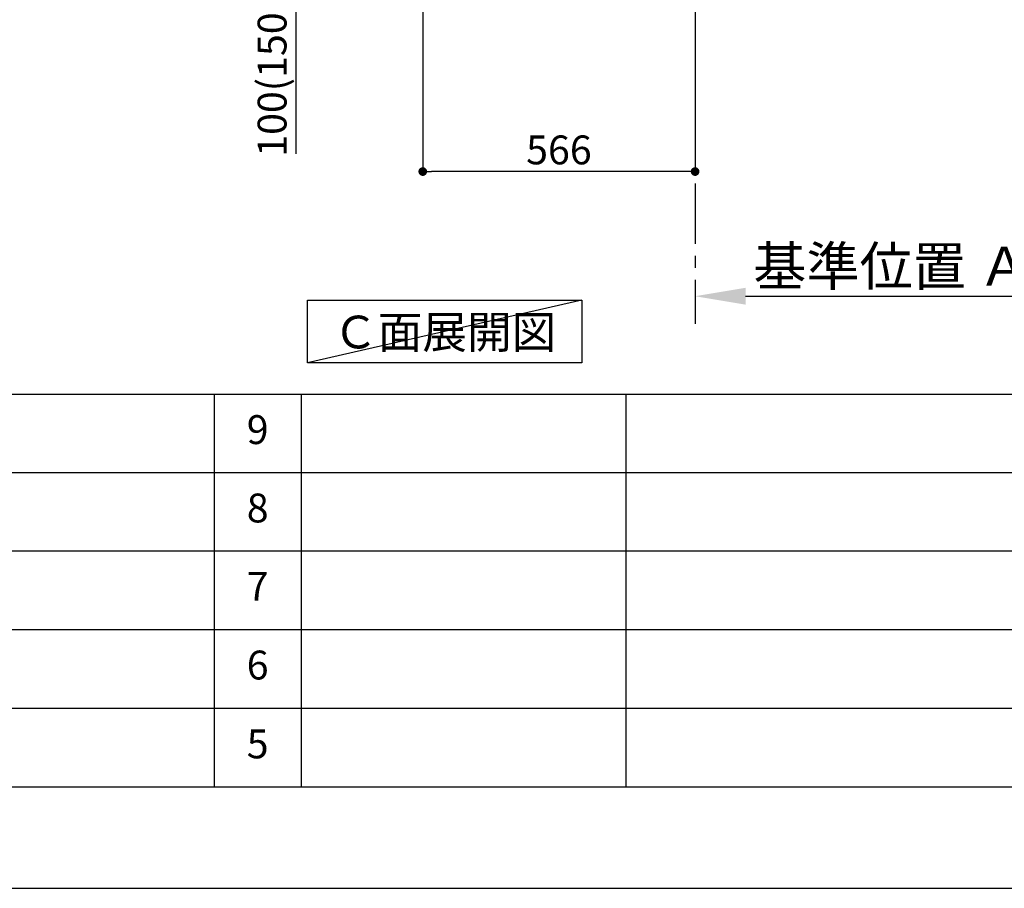
# Model space of a CAD drawing. Extents: x 27948 to 54421, y -33085 to -24215.
# Drawn here: x 34307 to 36353, y -33060 to -31254 of the extents above; entities that cross this region are included whole.
import ezdxf

# ---------------------------------------------------------------- set-up
doc = ezdxf.new("R2010")
doc.units = 0
doc.header["$LTSCALE"] = 50
doc.header["$MEASUREMENT"] = 0
doc.linetypes.add('CENTER', pattern=[2, 1.25, -0.25, 0.25, -0.25])
doc.layers.get('0').update_dxf_attribs({"linetype": 'CONTINUOUS'})
doc.layers.get('DEFPOINTS').update_dxf_attribs({"color": 146, "linetype": 'CONTINUOUS'})
for name, color, linetype in [('111-壁仕上', 3, 'CONTINUOUS'), ('160-文字', 254, 'CONTINUOUS'), ('166-寸法B', 11, 'CONTINUOUS'), ('190-図面外枠', 5, 'CONTINUOUS'), ('191-図面内枠', 4, 'CONTINUOUS')]:
    doc.layers.add(name, color=color, linetype=linetype)
doc.styles.add('KH001', font='txt')
doc.dimstyles.new('KH1xx030', dxfattribs={"dimscale": 30, "dimtxt": 2, "dimasz": 0.6, "dimexe": 0.3, "dimexo": 1.2, "dimgap": 0.5, "dimtad": 3, "dimdec": 1, "dimdsep": 46, "dimlunit": 6, "dimtxsty": 'KH001', "dimblk": 'DOT', "dimcen": 1, "dimdle": 1, "dimclrd": 256, "dimclre": 256, "dimclrt": 256, "dimadec": 0, "dimazin": 0, "dimtfac": 1, "dimtdec": 1, "dimtix": 1, "dimtmove": 2, "dimatfit": 3, "dimldrblk": 'CLOSEDBLANK', "dimfxl": 1, "dimtolj": 1, "dimtzin": 0, "dimlwd": -1, "dimlwe": -1, "dimarcsym": 0})

# ---------------------------------------------------------------- blocks, each defined once
blk = doc.blocks.new('A$C5D946DDC')
at = {"layer": '190-図面外枠'}
blk.add_line((20519, 350.7), (271, 350.7), dxfattribs=at)
at = {"layer": 'DEFPOINTS'}
blk.add_lwpolyline([(0, 0), (20790, 0), (20790, 14700), (0, 14700)], close=True, dxfattribs=at)
blk = doc.blocks.new('_Dot')
at = {"color": 0, "linetype": 'ByBlock', "lineweight": -2}
blk.add_line((-0.5, 0), (-1, 0), dxfattribs=at)
at = {"color": 0, "linetype": 'ByBlock', "const_width": 0.5}
blk.add_lwpolyline([(-0.25, 0, 1), (0.25, 0, 1)], format="xyb", close=True, dxfattribs=at)
blk = doc.blocks.new('*D367')
at = {"layer": '166-寸法B', "transparency": 16777216}
for p, q in [((35144.7, -31230.9), (35144.7, -31578.9)), ((35710.7, -31230.9), (35710.7, -31578.9)), ((35692.7, -31569.9), (35162.7, -31569.9))]:
    blk.add_line(p, q, dxfattribs=at)
at = {"layer": 'DEFPOINTS', "color": 0, "transparency": 16777216}
for p in [(35144.7, -31194.9), (35710.7, -31194.9), (35144.7, -31569.9)]:
    blk.add_point(p, dxfattribs=at)
at = {"layer": '166-寸法B', "transparency": 16777216, "xscale": 18, "yscale": 18, "zscale": 18, "rotation": 180}
blk.add_blockref('_Dot', (35144.7, -31569.9), dxfattribs=at)
at = {"layer": '166-寸法B', "transparency": 16777216, "xscale": 18, "yscale": 18, "zscale": 18}
blk.add_blockref('_Dot', (35710.7, -31569.9), dxfattribs=at)
at = {"layer": '166-寸法B', "transparency": 16777216, "insert": (35427.7, -31524.9), "char_height": 60, "attachment_point": 5, "style": 'KH001'}
blk.add_mtext('\\A1;566', dxfattribs=at)
blk = doc.blocks.new('_ClosedBlank')
at = {"color": 0, "linetype": 'ByBlock', "lineweight": -2}
for p, q in [((-1, 0.167), (0, 0)), ((-1, 0.167), (-1, -0.167)), ((0, 0), (-1, -0.167))]:
    blk.add_line(p, q, dxfattribs=at)
blk = doc.blocks.new('*D372')
at = {"layer": '166-寸法B', "transparency": 16777216}
for p, q in [((35059.7, -31094.9), (34872.7, -31094.9)), ((34881.7, -31176.9), (34881.7, -31112.9)), ((35025.2, -31194.9), (34872.7, -31194.9)), ((34881.7, -31533.2), (34881.7, -31194.9))]:
    blk.add_line(p, q, dxfattribs=at)
at = {"layer": 'DEFPOINTS', "color": 0, "transparency": 16777216}
for p in [(34881.7, -31094.9), (35095.7, -31094.9), (35061.2, -31194.9)]:
    blk.add_point(p, dxfattribs=at)
at = {"layer": '166-寸法B', "transparency": 16777216, "xscale": 18, "yscale": 18, "zscale": 18}
for p, rotation in [((34881.7, -31094.9), 90), ((34881.7, -31194.9), 270)]:
    blk.add_blockref('_Dot', p, dxfattribs=dict(at, rotation=rotation))
at = {"layer": '166-寸法B', "transparency": 16777216, "insert": (34831.6, -31375.2), "char_height": 60, "attachment_point": 5, "rotation": 90, "style": 'KH001'}
blk.add_mtext('\\A1;100(150)', dxfattribs=at)
blk = doc.blocks.new('*D378')
at = {"layer": '166-寸法B', "transparency": 16777216}
for p, q in [((35710.7, -31799.1), (35710.7, -31826.1)), ((35815.7, -31829.1), (36424, -31829.1))]:
    blk.add_line(p, q, dxfattribs=at)
blk.add_solid([(35815.7, -31811.6), (35815.7, -31846.6), (35710.7, -31829.1)], dxfattribs=at)
at = {"layer": 'DEFPOINTS', "color": 0, "transparency": 16777216}
for p in [(35710.7, -31829.1), (36415, -31829.1), (36415, -31916.7)]:
    blk.add_point(p, dxfattribs=at)
at = {"layer": '166-寸法B', "transparency": 16777216, "insert": (36120.3, -31766.6), "char_height": 81, "attachment_point": 5, "style": 'KH001'}
blk.add_mtext('\\A1;基準位置 Ａ', dxfattribs=at)
blk = doc.blocks.new('_None')

msp = doc.modelspace()

# ---------------------------------------------------------------- linework, layer by layer
at = {"layer": '111-壁仕上', "color": 253, "linetype": 'CENTER', "ltscale": 2}
msp.add_line((35710.69, -31194.89), (35710.69, -31886.64), dxfattribs=at)
at = {"layer": '160-文字'}
msp.add_lwpolyline([(34905.28, -31837.15), (35475.31, -31837.15), (35475.31, -31967.58), (34905.28, -31967.58)], close=True, dxfattribs=at)
at = {"layer": '191-図面内枠'}
for p, q in [((28110.56, -32032.67), (40259.38, -32032.67)), ((34711.14, -32032.74), (34711.14, -32849.67)), ((34892.1, -32032.67), (34892.1, -32849.6)), ((35566.74, -32032.67), (35566.74, -32849.6)), ((32468.94, -32195.6), (36953.34, -32195.6)), ((32468.94, -32358.6), (36953.34, -32358.6)), ((32468.94, -32521.6), (36953.34, -32521.6)), ((32468.94, -32685.6), (36953.34, -32685.6))]:
    msp.add_line(p, q, dxfattribs=at)
at = {"layer": 'DEFPOINTS'}
msp.add_line((35475.31, -31837.15), (34905.28, -31967.58), dxfattribs=at)

# ---------------------------------------------------------------- block references
at = {"layer": '190-図面外枠', "xscale": 0.5999999999985448, "yscale": 0.5999999999985448, "zscale": 0.5999999999985448}
msp.add_blockref('A$C5D946DDC', (27947.97, -33060), dxfattribs=at)

# ---------------------------------------------------------------- texts
at = {"layer": '160-文字', "insert": (35190.3, -31912.36), "char_height": 68, "attachment_point": 5, "style": 'KH001'}
msp.add_mtext('Ｃ面展開図', dxfattribs=at)
at = {"layer": '160-文字', "char_height": 60, "attachment_point": 5, "line_spacing_factor": 0.876232, "style": 'KH001'}
for s, insert in [('9', (34801.62, -32114.17)), ('8', (34801.62, -32277.1)), ('7', (34801.62, -32440.1)), ('6', (34801.62, -32603.6)), ('5', (34801.62, -32767.6))]:
    msp.add_mtext(s, dxfattribs=dict(at, insert=insert))

# ---------------------------------------------------------------- dimensions: what is measured, and where the dimension line sits
at = {"layer": '166-寸法B'}
dim = msp.add_linear_dim(base=(34881.66, -31094.89), p1=(35061.22, -31194.89), p2=(35095.69, -31094.89), angle=90, dimstyle='KH1xx030', override={"dimpost": '(150)', "dimtmove": 1}, dxfattribs=at)
dim.commit()
dim.dimension.update_dxf_attribs({"geometry": '*D372', "text_midpoint": (34922.73, -31375.22), "dimtype": 128})
dim = msp.add_linear_dim(base=(35144.69, -31569.89), p1=(35710.69, -31194.89), p2=(35144.69, -31194.89), dimstyle='KH1xx030', dxfattribs=at)
dim.commit()
dim.dimension.update_dxf_attribs({"geometry": '*D367', "text_midpoint": (35427.69, -31524.89)})
dim = msp.add_linear_dim(base=(36415, -31829.1), p1=(35710.69, -31829.1), p2=(36415, -31916.72), angle=180, text='基準位置 Ａ', dimstyle='KH1xx030', override={"dimtxt": 2.7, "dimasz": 3.5, "dimexe": 0.1, "dimexo": 1, "dimblk2": 'None', "dimsah": 1, "dimdle": 0.3, "dimse2": 1}, dxfattribs=at)
dim.commit()
dim.dimension.update_dxf_attribs({"geometry": '*D378', "text_midpoint": (36120.33, -31766.61), "dimtype": 128})

doc.saveas('drawing.dxf')
